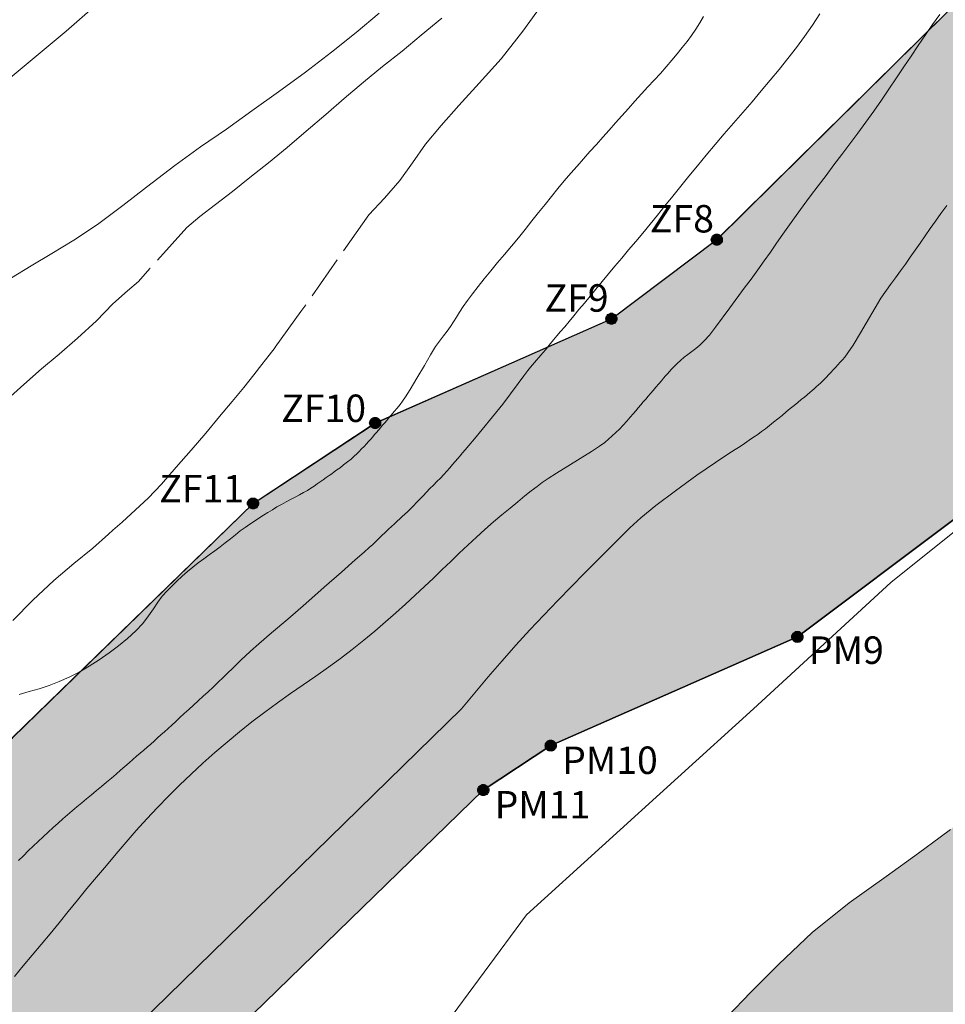
# Model space of a CAD drawing. Extents: x 514986 to 516236, y 1828069 to 1828879.
# Drawn here: x 515886 to 515937, y 1828722 to 1828775 of the extents above; entities that cross this region are included whole.
import ezdxf

# ---------------------------------------------------------------- set-up
doc = ezdxf.new("R2010")
doc.units = 0
doc.header["$MEASUREMENT"] = 0
doc.linetypes.add('ACAD_ISO02W100', pattern=[15, 12, -3])
for name, color, linetype in [('0BUFER', 7, 'Continuous'), ('0E20', 7, 'Continuous'), ('0MM', 7, 'Continuous'), ('0TODAS1K', 7, 'Continuous'), ('0VERT1', 7, 'Continuous'), ('0VERT7', 7, 'Continuous'), ('1VERTICE', 7, 'Continuous'), ('1VERTICE2', 7, 'Continuous'), ('ARBOLES', 90, 'Continuous'), ('CURVA INTERMEDIA', 17, 'Continuous'), ('CURVA MAESTRA', 17, 'Continuous'), ('LIMITE COSTERO', 7, 'Continuous'), ('VEREDA', 7, 'Continuous')]:
    doc.layers.add(name, color=color, linetype=linetype)
doc.styles.add('WMF-Times New Roman0', font='TIMES.TTF')
doc.linetypes.add('ZIGZAG', pattern='A,0.00254,-5.08,[131,ltypeshp.shx,S=5.08,R=0,X=-5.08,Y=0],-10.16,[131,ltypeshp.shx,S=5.08,R=180,X=5.08,Y=0],-5.08', length=20.32254)

msp = doc.modelspace()

# ---------------------------------------------------------------- hatches: boundary and pattern name
at = {"linetype": 'Continuous'}
for color, points in [(254, [(515983.304, 1828839.671), (515984.122, 1828843.106), (516004.681, 1828843.106), (516002.441, 1828833.701), (515996.243, 1828817.767), (515987.271, 1828799.994), (515979.501, 1828788.177), (515966.314, 1828774.498), (515951.963, 1828762.601), (515937.429, 1828748.226), (515928.737, 1828741.704), (515915.251, 1828735.762), (515911.56, 1828733.332), (515898.989, 1828721.108), (515884.208, 1828709.54), (515855.966, 1828679.446), (515847.928, 1828671.93), (515844.018, 1828668.993), (515832.846, 1828663.613), (515825.602, 1828657.669), (515816.566, 1828648.602), (515796.968, 1828624.567), (515789.057, 1828618.138), (515780.468, 1828615.779), (515770.407, 1828610.345), (515765.564, 1828603.418), (515750.67, 1828592.093), (515737.592, 1828577.013), (515724.058, 1828565.352), (515711.444, 1828551.095), (515694.822, 1828535.252), (515682.927, 1828521.362), (515677.412, 1828514.313), (515672.117, 1828504.203), (515663.042, 1828493.229), (515657.259, 1828484.565), (515646.282, 1828460.299), (515645.712, 1828455.589), (515646.675, 1828444.044), (515646.114, 1828439.345), (515645.877, 1828438.714), (515644.702, 1828435.584), (515642.707, 1828433.331), (515635.575, 1828429.464), (515625.691, 1828421.865), (515616.991, 1828418.778), (515613.249, 1828414.794), (515612.5, 1828411.2), (515618.675, 1828400.816), (515623.446, 1828389.309), (515622.885, 1828376.96), (515619.517, 1828369.102), (515614.746, 1828360.121), (515608.298, 1828351.973), (515604.39, 1828348.434), (515600.988, 1828343.553), (515599.44, 1828338.139), (515598.603, 1828326.021), (515596.986, 1828317.556), (515586.259, 1828295.148), (515578.962, 1828285.886), (515573.91, 1828277.186), (515566.893, 1828263.434), (515563.806, 1828254.453), (515560.158, 1828248.278), (515542.788, 1828224.404), (515529.787, 1828201.847), (515518.131, 1828189.348), (515509.148, 1828176.359), (515506.622, 1828170.466), (515503.956, 1828160.081), (515501.149, 1828152.644), (515484.941, 1828120.017), (515480.958, 1828109.548), (515480.067, 1828105.106), (515459.668, 1828105.106), (515461.675, 1828115.11), (515466.595, 1828128.041), (515482.791, 1828160.644), (515484.857, 1828166.117), (515487.633, 1828176.93), (515491.557, 1828186.084), (515502.51, 1828201.923), (515513.601, 1828213.815), (515525.991, 1828235.312), (515543.424, 1828259.273), (515545.553, 1828262.876), (515548.437, 1828271.268), (515556.342, 1828286.76), (515562.377, 1828297.152), (515569.177, 1828305.784), (515577.827, 1828323.854), (515578.733, 1828328.596), (515579.632, 1828341.615), (515582.675, 1828352.255), (515589.281, 1828361.734), (515593.644, 1828365.685), (515597.936, 1828371.108), (515601.463, 1828377.748), (515603.071, 1828381.498), (515603.264, 1828385.765), (515600.75, 1828391.829), (515595.494, 1828400.806), (515592.574, 1828407.647), (515592.657, 1828414.821), (515594.818, 1828424.384), (515605.733, 1828436.005), (515616.015, 1828439.653), (515626.346, 1828447.167), (515625.611, 1828455.963), (515626.795, 1828465.747), (515639.713, 1828494.303), (515646.976, 1828505.185), (515655.371, 1828515.336), (515660.539, 1828525.204), (515667.448, 1828534.035), (515680.29, 1828549.03), (515697.029, 1828564.985), (515709.977, 1828579.619), (515723.435, 1828591.215), (515736.917, 1828606.76), (515750.967, 1828617.444), (515756.732, 1828625.69), (515772.971, 1828634.461), (515779.706, 1828636.31), (515782.763, 1828638.795), (515801.696, 1828662.014), (515812.142, 1828672.496), (515822.011, 1828680.593), (515833.574, 1828686.162), (515835.055, 1828687.274), (515841.829, 1828693.608), (515870.674, 1828724.345), (515885.816, 1828736.196), (515898.977, 1828748.993), (515905.653, 1828753.388), (515918.571, 1828759.08), (515924.335, 1828763.405), (515938.523, 1828777.438), (515952.904, 1828789.36), (515963.529, 1828800.289), (515969.932, 1828810.027), (515977.954, 1828825.918)]), (131, [(515693.908, 1828495.655), (515693.859, 1828494.97), (515693.766, 1828493.931), (515693.656, 1828492.461), (515693.309, 1828490.672), (515692.755, 1828488.838), (515692.037, 1828487.052), (515691.048, 1828485.276), (515689.841, 1828483.463), (515688.422, 1828481.404), (515686.843, 1828479.353), (515685.173, 1828477.045), (515683.339, 1828474.374), (515681.249, 1828471.384), (515679.022, 1828468.343), (515676.903, 1828465.47), (515675.157, 1828462.836), (515673.854, 1828460.435), (515672.782, 1828458.152), (515671.818, 1828455.907), (515670.971, 1828453.71), (515669.966, 1828451.482), (515668.792, 1828449.231), (515667.529, 1828446.963), (515666.306, 1828444.698), (515665.162, 1828442.44), (515664.179, 1828440.193), (515663.372, 1828437.979), (515662.848, 1828435.877), (515662.466, 1828433.896), (515662.245, 1828432.016), (515661.989, 1828430.224), (515661.651, 1828428.446), (515661.189, 1828426.719), (515660.595, 1828424.882), (515659.91, 1828422.788), (515659.098, 1828420.524), (515658.144, 1828418.139), (515657.175, 1828415.823), (515656.229, 1828413.6), (515655.326, 1828411.489), (515654.488, 1828409.563), (515653.839, 1828407.792), (515653.296, 1828406.209), (515652.882, 1828404.646), (515652.615, 1828403.124), (515652.526, 1828401.635), (515652.523, 1828400.203), (515652.627, 1828398.808), (515652.9, 1828397.436), (515653.246, 1828396.02), (515653.573, 1828394.452), (515653.603, 1828392.842), (515653.116, 1828391.323), (515652.393, 1828389.877), (515651.596, 1828388.476), (515650.949, 1828386.945), (515650.579, 1828385.195), (515650.423, 1828383.26), (515650.285, 1828381.217), (515650.258, 1828379.302), (515650.565, 1828377.602), (515651.232, 1828376.19), (515652.122, 1828374.864), (515652.984, 1828373.506), (515653.62, 1828372.101), (515653.972, 1828370.605), (515653.938, 1828369.051), (515653.676, 1828367.469), (515653.317, 1828365.839), (515652.98, 1828364.172), (515652.618, 1828362.452), (515652.259, 1828360.693), (515651.843, 1828358.889), (515651.219, 1828357.45), (515650.348, 1828356.373), (515649.29, 1828355.794), (515647.956, 1828355.283), (515646.534, 1828354.737), (515645.193, 1828353.915), (515644.1, 1828352.862), (515643.324, 1828351.592), (515642.882, 1828350.127), (515642.714, 1828348.632), (515642.472, 1828347.312), (515641.997, 1828346.155), (515641.165, 1828345.232), (515639.876, 1828344.384), (515638.327, 1828343.668), (515636.747, 1828342.828), (515635.346, 1828341.742), (515634.249, 1828340.469), (515633.332, 1828339.078), (515632.501, 1828337.724), (515631.768, 1828336.417), (515631.211, 1828335.014), (515630.82, 1828333.412), (515630.383, 1828331.757), (515629.879, 1828330.197), (515629.357, 1828328.596), (515628.705, 1828326.864), (515627.854, 1828325.118), (515626.891, 1828323.394), (515625.869, 1828321.795), (515624.582, 1828320.387), (515623.202, 1828319.022), (515622.025, 1828317.612), (515620.984, 1828315.992), (515620.013, 1828314.107), (515618.969, 1828312.136), (515617.812, 1828310.187), (515616.597, 1828308.493), (515615.478, 1828307.108), (515614.532, 1828305.835), (515613.907, 1828304.677), (515613.447, 1828303.471), (515613.008, 1828302.096), (515612.477, 1828300.764), (515611.927, 1828299.411), (515611.351, 1828298.006), (515610.771, 1828296.511), (515610.132, 1828295.011), (515609.423, 1828293.646), (515608.296, 1828292.38), (515606.678, 1828291.107), (515604.978, 1828289.738), (515603.176, 1828288.252), (515601.441, 1828286.67), (515599.752, 1828285.011), (515598.08, 1828283.394), (515596.514, 1828281.835), (515595.313, 1828280.483), (515594.608, 1828279.599), (515592.001, 1828275.619), (515590.949, 1828274.138), (515589.939, 1828272.51), (515589.028, 1828270.63), (515588.224, 1828268.526), (515587.641, 1828266.4), (515587.114, 1828264.207), (515586.561, 1828262.093), (515586.026, 1828260), (515585.531, 1828257.909), (515585.024, 1828255.848), (515584.459, 1828253.763), (515583.8, 1828251.721), (515582.976, 1828249.746), (515581.979, 1828247.679), (515580.808, 1828245.648), (515579.605, 1828243.796), (515578.424, 1828242.035), (515577.194, 1828240.411), (515575.937, 1828238.865), (515574.591, 1828237.302), (515573.064, 1828235.766), (515571.418, 1828234.331), (515569.591, 1828233.053), (515567.661, 1828231.937), (515565.555, 1828230.898), (515563.304, 1828229.799), (515561.179, 1828228.478), (515559.191, 1828226.928), (515557.464, 1828225.116), (515555.905, 1828223.197), (515554.428, 1828221.244), (515553.18, 1828219.318), (515552.179, 1828217.571), (515551.385, 1828215.999), (515550.681, 1828214.554), (515550.061, 1828213.206), (515549.419, 1828212.006), (515548.745, 1828210.704), (515547.861, 1828209.266), (515546.794, 1828207.594), (515545.712, 1828205.86), (515544.657, 1828204.159), (515543.762, 1828202.47), (515543.084, 1828200.817), (515542.561, 1828199.235), (515542.069, 1828197.646), (515541.52, 1828196.143), (515540.804, 1828194.597), (515539.863, 1828192.985), (515538.719, 1828191.267), (515537.42, 1828189.627), (515535.964, 1828188.066), (515534.409, 1828186.628), (515532.844, 1828185.179), (515531.343, 1828183.565), (515530.045, 1828181.755), (515528.921, 1828179.778), (515528.014, 1828177.708), (515527.331, 1828175.724), (515527.01, 1828173.857), (515526.906, 1828172.157), (515526.786, 1828170.545), (515526.46, 1828169.018), (515525.853, 1828167.491), (515524.944, 1828165.981), (515523.706, 1828164.586), (515522.303, 1828163.26), (515520.898, 1828162.083), (515519.658, 1828160.989), (515518.596, 1828159.928), (515517.649, 1828158.786), (515516.752, 1828157.527), (515515.925, 1828156.133), (515515.152, 1828154.673), (515514.41, 1828153.076), (515513.748, 1828151.484), (515513.085, 1828149.762), (515512.553, 1828148.039), (515512.053, 1828146.289), (515511.559, 1828144.59), (515511.138, 1828142.976), (515510.717, 1828141.512), (515510.378, 1828140.145), (515510.084, 1828138.851), (515509.769, 1828137.576), (515509.377, 1828136.254), (515509.043, 1828135.088), (515508.827, 1828134.23), (515508.706, 1828133.701), (515508.633, 1828133.204), (515508.622, 1828132.152), (515508.71, 1828131.367), (515508.897, 1828130.48), (515509.097, 1828129.543), (515509.442, 1828128.538), (515509.726, 1828127.157), (515509.954, 1828125.711), (515509.966, 1828124.34), (515509.585, 1828123.01), (515508.882, 1828121.956), (515507.957, 1828121.075), (515507.39, 1828120.516), (515506.744, 1828119.758), (515506.096, 1828118.914), (515505.738, 1828118.512), (515505.177, 1828117.846), (515504.432, 1828117.075), (515503.533, 1828116.238), (515502.548, 1828115.377), (515501.598, 1828114.518), (515500.664, 1828113.678), (515499.833, 1828112.883), (515499.065, 1828112.163), (515498.384, 1828111.469), (515497.702, 1828110.775), (515497.008, 1828110.026), (515496.287, 1828109.17), (515495.624, 1828108.265), (515494.966, 1828107.29), (515494.433, 1828106.309), (515494.075, 1828105.342), (515494.001, 1828105.106), (516073.507, 1828105.106), (516073.507, 1828235.986), (516073.507, 1828843.106), (516071.637, 1828843.106), (516011.428, 1828843.106), (516010.972, 1828841.639), (516010.714, 1828839.452), (516010.756, 1828836.997), (516010.924, 1828834.392), (516011.15, 1828831.81), (516011.345, 1828829.255), (516011.54, 1828826.701), (516011.685, 1828824.153), (516011.717, 1828821.707), (516011.488, 1828819.345), (516011.044, 1828817.137), (516010.339, 1828815.013), (516009.341, 1828813.039), (516008.083, 1828811.149), (516006.579, 1828809.254), (516005.011, 1828807.268), (516003.641, 1828805.106), (516002.336, 1828802.81), (516001.107, 1828800.41), (515999.938, 1828797.807), (515998.915, 1828795.075), (515997.846, 1828792.271), (515996.787, 1828789.645), (515995.479, 1828786.72), (515994.107, 1828784.076), (515992.285, 1828781.721), (515990.376, 1828779.518), (515988.262, 1828777.461), (515985.99, 1828775.582), (515983.626, 1828773.786), (515981.293, 1828772.109), (515978.934, 1828770.382), (515976.479, 1828768.63), (515974.007, 1828766.818), (515971.478, 1828765.13), (515968.954, 1828763.551), (515966.508, 1828761.976), (515964.194, 1828760.32), (515961.974, 1828758.395), (515959.983, 1828756.413), (515958.201, 1828754.582), (515956.707, 1828753.199), (515953.841, 1828750.305), (515953.456, 1828749.957), (515951.797, 1828748.418), (515951.314, 1828747.908), (515950.894, 1828747.384), (515950.469, 1828746.919), (515950.036, 1828746.424), (515949.429, 1828745.832), (515948.712, 1828745.109), (515947.907, 1828744.347), (515947.144, 1828743.568), (515946.446, 1828742.866), (515945.873, 1828742.227), (515945.402, 1828741.708), (515945.063, 1828741.302), (515944.19, 1828740.392), (515943.718, 1828739.761), (515942.907, 1828738.613), (515942.017, 1828737.214), (515941.136, 1828735.938), (515940.292, 1828734.818), (515939.512, 1828733.774), (515938.696, 1828732.798), (515937.115, 1828731.175), (515936.543, 1828730.759), (515935.363, 1828729.882), (515933.598, 1828728.618), (515931.566, 1828727.169), (515929.538, 1828725.547), (515927.723, 1828723.822), (515926.185, 1828722.294), (515924.905, 1828720.942), (515923.821, 1828719.78), (515922.688, 1828718.714), (515921.648, 1828717.85), (515920.752, 1828717.202), (515920.096, 1828716.707), (515919.5, 1828716.329), (515919, 1828715.909), (515917.918, 1828715.062), (515916.392, 1828714.083), (515914.748, 1828713.054), (515913.157, 1828711.664), (515911.712, 1828710.226), (515910.344, 1828708.835), (515908.958, 1828707.646), (515907.702, 1828706.702), (515906.484, 1828706.025), (515905.354, 1828705.498), (515904.397, 1828705.067), (515903.481, 1828704.641), (515902.651, 1828704.161), (515895.784, 1828700.138), (515895.351, 1828699.866), (515894.635, 1828699.366), (515893.77, 1828698.822), (515892.883, 1828698.185), (515891.878, 1828697.385), (515890.857, 1828696.543), (515889.781, 1828695.523), (515888.769, 1828694.58), (515887.802, 1828693.692), (515886.862, 1828692.857), (515885.977, 1828692.088), (515885.177, 1828691.378), (515884.235, 1828690.563), (515883.021, 1828689.602), (515881.561, 1828688.457), (515879.83, 1828687.146), (515877.935, 1828685.749), (515876.031, 1828684.341), (515874.158, 1828682.925), (515872.401, 1828681.45), (515870.744, 1828679.891), (515869.148, 1828678.206), (515867.595, 1828676.393), (515866.111, 1828674.596), (515864.816, 1828673.07), (515863.787, 1828671.862), (515862.983, 1828670.856), (515862.229, 1828669.866), (515861.323, 1828668.648), (515860.281, 1828667.246), (515859.169, 1828665.939), (515858.171, 1828664.724), (515857.177, 1828663.468), (515856.19, 1828662.131), (515855.322, 1828660.714), (515854.408, 1828659.466), (515853.744, 1828658.605), (515849.578, 1828653.758), (515848.901, 1828652.926), (515847.943, 1828651.602), (515846.972, 1828650.085), (515846.04, 1828648.479), (515845.102, 1828646.934), (515844.032, 1828645.276), (515842.738, 1828643.394), (515841.427, 1828641.359), (515839.891, 1828639.233), (515838.261, 1828637.261), (515836.422, 1828635.686), (515834.223, 1828634.506), (515831.778, 1828633.699), (515829.178, 1828633.041), (515826.825, 1828632.456), (515824.717, 1828631.963), (515822.992, 1828631.505), (515821.656, 1828631), (515820.471, 1828630.296), (515819.208, 1828629.209), (515818.041, 1828627.836), (515816.999, 1828626.322), (515816.212, 1828624.557), (515815.657, 1828622.935), (515815.229, 1828621.466), (515814.885, 1828620.095), (515814.511, 1828618.824), (515813.919, 1828617.492), (515813.206, 1828616.038), (515812.336, 1828614.418), (515811.335, 1828612.776), (515810.136, 1828611.319), (515808.842, 1828610.239), (515807.537, 1828609.616), (515805.993, 1828609.174), (515804.424, 1828608.79), (515802.486, 1828608.1), (515800.172, 1828606.96), (515797.887, 1828605.497), (515795.763, 1828603.826), (515793.808, 1828602.069), (515792.05, 1828600.39), (515790.412, 1828598.721), (515788.797, 1828597.035), (515787.197, 1828595.278), (515785.503, 1828593.453), (515783.849, 1828591.742), (515782.309, 1828590.235), (515780.926, 1828589.005), (515779.768, 1828588.11), (515778.842, 1828587.449), (515778.14, 1828587.011), (515772.57, 1828582.891), (515772.147, 1828582.519), (515771.165, 1828581.812), (515769.744, 1828581.005), (515768.165, 1828580.276), (515766.665, 1828579.574), (515765.075, 1828578.854), (515763.419, 1828578.412), (515761.7, 1828578.116), (515760.151, 1828577.846), (515758.986, 1828577.702), (515758.219, 1828577.542), (515757.613, 1828577.173), (515756.614, 1828576.425), (515755.241, 1828575.318), (515753.625, 1828573.743), (515751.896, 1828571.965), (515750.249, 1828570.174), (515748.816, 1828568.371), (515747.73, 1828566.559), (515746.861, 1828564.807), (515746.019, 1828563.088), (515745.176, 1828561.389), (515744.251, 1828559.926), (515743.404, 1828558.846), (515742.804, 1828558.062), (515742.321, 1828557.44), (515741.812, 1828557.009), (515741.141, 1828556.563), (515740.012, 1828555.905), (515738.482, 1828554.966), (515736.71, 1828553.672), (515734.871, 1828552.209), (515733.03, 1828550.543), (515731.415, 1828548.856), (515729.927, 1828547.099), (515728.548, 1828545.383), (515727.361, 1828543.785), (515726.199, 1828542.24), (515725.14, 1828540.796), (515724.133, 1828539.346), (515723.093, 1828537.924), (515722.126, 1828536.59), (515721.221, 1828535.352), (515720.445, 1828534.379), (515719.71, 1828533.634), (515719.013, 1828532.8), (515718.024, 1828531.707), (515716.746, 1828530.335), (515715.566, 1828528.88), (515714.528, 1828527.438), (515713.647, 1828525.938), (515712.891, 1828524.277), (515712.143, 1828522.424), (515711.175, 1828520.42), (515710.196, 1828518.425), (515709.283, 1828516.597), (515708.308, 1828515.008), (515707.418, 1828513.721), (515706.501, 1828512.736), (515705.561, 1828512.125), (515704.599, 1828511.755), (515703.57, 1828511.46), (515702.501, 1828511.162), (515701.478, 1828510.786), (515700.566, 1828510.431), (515699.804, 1828510.099), (515698.967, 1828509.7), (515698.203, 1828509.053), (515697.471, 1828508.267), (515696.766, 1828507.291), (515696.131, 1828506.22), (515695.653, 1828505.091), (515695.314, 1828503.884), (515695.129, 1828502.771), (515695.06, 1828501.841), (515695.06, 1828501.039), (515695.076, 1828500.412), (515695.05, 1828499.445), (515694.935, 1828498.795), (515694.725, 1828497.965), (515694.458, 1828497.088), (515694.19, 1828496.344), (515693.951, 1828495.724)]), (174, [(515924.33, 1828763.1), (515924.28, 1828763.11), (515924.23, 1828763.12), (515924.18, 1828763.14), (515924.14, 1828763.17), (515924.1, 1828763.21), (515924.07, 1828763.25), (515924.05, 1828763.3), (515924.04, 1828763.35), (515924.03, 1828763.4), (515924.04, 1828763.46), (515924.05, 1828763.51), (515924.07, 1828763.55), (515924.1, 1828763.6), (515924.14, 1828763.63), (515924.18, 1828763.66), (515924.23, 1828763.69), (515924.28, 1828763.7), (515924.33, 1828763.7), (515924.39, 1828763.7), (515924.44, 1828763.69), (515924.48, 1828763.66), (515924.53, 1828763.63), (515924.56, 1828763.6), (515924.59, 1828763.55), (515924.62, 1828763.51), (515924.63, 1828763.46), (515924.63, 1828763.4), (515924.63, 1828763.35), (515924.62, 1828763.3), (515924.59, 1828763.25), (515924.56, 1828763.21), (515924.53, 1828763.17), (515924.48, 1828763.14), (515924.44, 1828763.12), (515924.39, 1828763.11)]), (174, [(515918.57, 1828758.78), (515918.52, 1828758.78), (515918.47, 1828758.8), (515918.42, 1828758.82), (515918.38, 1828758.85), (515918.34, 1828758.89), (515918.31, 1828758.93), (515918.29, 1828758.98), (515918.28, 1828759.03), (515918.27, 1828759.08), (515918.28, 1828759.13), (515918.29, 1828759.18), (515918.31, 1828759.23), (515918.34, 1828759.27), (515918.38, 1828759.31), (515918.42, 1828759.34), (515918.47, 1828759.36), (515918.52, 1828759.38), (515918.57, 1828759.38), (515918.62, 1828759.38), (515918.67, 1828759.36), (515918.72, 1828759.34), (515918.76, 1828759.31), (515918.8, 1828759.27), (515918.83, 1828759.23), (515918.85, 1828759.18), (515918.87, 1828759.13), (515918.87, 1828759.08), (515918.87, 1828759.03), (515918.85, 1828758.98), (515918.83, 1828758.93), (515918.8, 1828758.89), (515918.76, 1828758.85), (515918.72, 1828758.82), (515918.67, 1828758.8), (515918.62, 1828758.78)]), (174, [(515905.65, 1828753.09), (515905.6, 1828753.09), (515905.55, 1828753.11), (515905.5, 1828753.13), (515905.46, 1828753.16), (515905.42, 1828753.2), (515905.39, 1828753.24), (515905.37, 1828753.29), (515905.36, 1828753.34), (515905.35, 1828753.39), (515905.36, 1828753.44), (515905.37, 1828753.49), (515905.39, 1828753.54), (515905.42, 1828753.58), (515905.46, 1828753.62), (515905.5, 1828753.65), (515905.55, 1828753.67), (515905.6, 1828753.68), (515905.65, 1828753.69), (515905.71, 1828753.68), (515905.76, 1828753.67), (515905.8, 1828753.65), (515905.85, 1828753.62), (515905.88, 1828753.58), (515905.91, 1828753.54), (515905.94, 1828753.49), (515905.95, 1828753.44), (515905.95, 1828753.39), (515905.95, 1828753.34), (515905.94, 1828753.29), (515905.91, 1828753.24), (515905.88, 1828753.2), (515905.85, 1828753.16), (515905.8, 1828753.13), (515905.76, 1828753.11), (515905.71, 1828753.09)]), (174, [(515898.98, 1828748.69), (515898.93, 1828748.7), (515898.87, 1828748.71), (515898.83, 1828748.73), (515898.78, 1828748.76), (515898.75, 1828748.8), (515898.72, 1828748.84), (515898.7, 1828748.89), (515898.68, 1828748.94), (515898.68, 1828748.99), (515898.68, 1828749.05), (515898.7, 1828749.1), (515898.72, 1828749.14), (515898.75, 1828749.19), (515898.78, 1828749.22), (515898.83, 1828749.25), (515898.87, 1828749.28), (515898.93, 1828749.29), (515898.98, 1828749.29), (515899.03, 1828749.29), (515899.08, 1828749.28), (515899.13, 1828749.25), (515899.17, 1828749.22), (515899.21, 1828749.19), (515899.24, 1828749.14), (515899.26, 1828749.1), (515899.27, 1828749.05), (515899.28, 1828748.99), (515899.27, 1828748.94), (515899.26, 1828748.89), (515899.24, 1828748.84), (515899.21, 1828748.8), (515899.17, 1828748.76), (515899.13, 1828748.73), (515899.08, 1828748.71), (515899.03, 1828748.7)]), (174, [(515928.74, 1828741.4), (515928.68, 1828741.41), (515928.63, 1828741.42), (515928.59, 1828741.44), (515928.54, 1828741.47), (515928.51, 1828741.51), (515928.48, 1828741.55), (515928.46, 1828741.6), (515928.44, 1828741.65), (515928.44, 1828741.7), (515928.44, 1828741.76), (515928.46, 1828741.81), (515928.48, 1828741.85), (515928.51, 1828741.9), (515928.54, 1828741.93), (515928.59, 1828741.96), (515928.63, 1828741.99), (515928.68, 1828742), (515928.74, 1828742), (515928.79, 1828742), (515928.84, 1828741.99), (515928.89, 1828741.96), (515928.93, 1828741.93), (515928.97, 1828741.9), (515929, 1828741.85), (515929.02, 1828741.81), (515929.03, 1828741.76), (515929.04, 1828741.7), (515929.03, 1828741.65), (515929.02, 1828741.6), (515929, 1828741.55), (515928.97, 1828741.51), (515928.93, 1828741.47), (515928.89, 1828741.44), (515928.84, 1828741.42), (515928.79, 1828741.41)]), (174, [(515915.25, 1828735.46), (515915.2, 1828735.47), (515915.15, 1828735.48), (515915.1, 1828735.5), (515915.06, 1828735.53), (515915.02, 1828735.57), (515914.99, 1828735.61), (515914.97, 1828735.66), (515914.96, 1828735.71), (515914.95, 1828735.76), (515914.96, 1828735.81), (515914.97, 1828735.86), (515914.99, 1828735.91), (515915.02, 1828735.95), (515915.06, 1828735.99), (515915.1, 1828736.02), (515915.15, 1828736.04), (515915.2, 1828736.06), (515915.25, 1828736.06), (515915.3, 1828736.06), (515915.35, 1828736.04), (515915.4, 1828736.02), (515915.44, 1828735.99), (515915.48, 1828735.95), (515915.51, 1828735.91), (515915.53, 1828735.86), (515915.55, 1828735.81), (515915.55, 1828735.76), (515915.55, 1828735.71), (515915.53, 1828735.66), (515915.51, 1828735.61), (515915.48, 1828735.57), (515915.44, 1828735.53), (515915.4, 1828735.5), (515915.35, 1828735.48), (515915.3, 1828735.47)]), (174, [(515911.56, 1828733.03), (515911.51, 1828733.04), (515911.46, 1828733.05), (515911.41, 1828733.07), (515911.37, 1828733.1), (515911.33, 1828733.14), (515911.3, 1828733.18), (515911.28, 1828733.23), (515911.26, 1828733.28), (515911.26, 1828733.33), (515911.26, 1828733.38), (515911.28, 1828733.43), (515911.3, 1828733.48), (515911.33, 1828733.52), (515911.37, 1828733.56), (515911.41, 1828733.59), (515911.46, 1828733.61), (515911.51, 1828733.63), (515911.56, 1828733.63), (515911.61, 1828733.63), (515911.66, 1828733.61), (515911.71, 1828733.59), (515911.75, 1828733.56), (515911.79, 1828733.52), (515911.82, 1828733.48), (515911.84, 1828733.43), (515911.86, 1828733.38), (515911.86, 1828733.33), (515911.86, 1828733.28), (515911.84, 1828733.23), (515911.82, 1828733.18), (515911.79, 1828733.14), (515911.75, 1828733.1), (515911.71, 1828733.07), (515911.66, 1828733.05), (515911.61, 1828733.04)])]:
    msp.add_hatch(color=color, dxfattribs=at).paths.add_polyline_path(points)

# ---------------------------------------------------------------- linework, layer by layer
at = {"layer": '0BUFER'}
for points in [[(515983.304, 1828839.671), (515984.122, 1828843.106), (516004.681, 1828843.106), (516002.441, 1828833.701), (515996.243, 1828817.767), (515987.271, 1828799.994), (515979.501, 1828788.177), (515966.314, 1828774.498), (515951.963, 1828762.601), (515937.429, 1828748.226), (515928.737, 1828741.704), (515915.251, 1828735.762), (515911.56, 1828733.332), (515898.989, 1828721.108), (515884.208, 1828709.54), (515855.966, 1828679.446), (515847.928, 1828671.93), (515844.018, 1828668.993), (515832.846, 1828663.613), (515825.602, 1828657.669), (515816.566, 1828648.602), (515796.968, 1828624.567), (515789.057, 1828618.138), (515780.468, 1828615.779)], [(515750.967, 1828617.444), (515756.732, 1828625.69), (515772.971, 1828634.461), (515779.706, 1828636.31), (515782.763, 1828638.795), (515801.696, 1828662.014), (515812.142, 1828672.496), (515822.011, 1828680.593), (515833.574, 1828686.162), (515835.055, 1828687.274), (515841.829, 1828693.608), (515870.674, 1828724.345), (515885.816, 1828736.196), (515898.977, 1828748.993), (515905.653, 1828753.388), (515918.571, 1828759.08), (515924.335, 1828763.405), (515938.523, 1828777.438), (515952.904, 1828789.36), (515963.529, 1828800.289), (515969.932, 1828810.027), (515977.954, 1828825.918), (515983.304, 1828839.671)]]:
    msp.add_lwpolyline(points, dxfattribs=at)
at = {"layer": '0E20', "linetype": 'Continuous', "lineweight": 20, "ltscale": 0.5}
for points in [[(515924.33, 1828763.4), (515938.52, 1828777.44)], [(515918.57, 1828759.08), (515924.33, 1828763.4)], [(515905.65, 1828753.39), (515918.57, 1828759.08)], [(515898.98, 1828748.99), (515905.65, 1828753.39)], [(515885.82, 1828736.2), (515898.98, 1828748.99)]]:
    msp.add_lwpolyline(points, dxfattribs=at)
at = {"layer": '0MM', "linetype": 'Continuous', "lineweight": 20, "ltscale": 0.09}
for points in [[(515928.74, 1828741.7), (515937.43, 1828748.23)], [(515915.25, 1828735.76), (515928.74, 1828741.7)], [(515911.56, 1828733.33), (515915.25, 1828735.76)], [(515898.99, 1828721.11), (515911.56, 1828733.33)]]:
    msp.add_lwpolyline(points, dxfattribs=at)
at = {"layer": '0TODAS1K', "elevation": 0.009}
for points in [[(515928.737, 1828741.704), (515937.429, 1828748.226)], [(515915.251, 1828735.762), (515928.737, 1828741.704)], [(515911.56, 1828733.332), (515915.251, 1828735.762)], [(515898.989, 1828721.108), (515911.56, 1828733.332)]]:
    msp.add_lwpolyline(points, dxfattribs=at)
at = {"layer": '0VERT1', "color": 174}
for points in [[(515928.74, 1828741.4), (515928.68, 1828741.41), (515928.63, 1828741.42), (515928.59, 1828741.44), (515928.54, 1828741.47), (515928.51, 1828741.51), (515928.48, 1828741.55), (515928.46, 1828741.6), (515928.44, 1828741.65), (515928.44, 1828741.7), (515928.44, 1828741.76), (515928.46, 1828741.81), (515928.48, 1828741.85), (515928.51, 1828741.9), (515928.54, 1828741.93), (515928.59, 1828741.96), (515928.63, 1828741.99), (515928.68, 1828742), (515928.74, 1828742), (515928.79, 1828742), (515928.84, 1828741.99), (515928.89, 1828741.96), (515928.93, 1828741.93), (515928.97, 1828741.9), (515929, 1828741.85), (515929.02, 1828741.81), (515929.03, 1828741.76), (515929.04, 1828741.7), (515929.03, 1828741.65), (515929.02, 1828741.6), (515929, 1828741.55), (515928.97, 1828741.51), (515928.93, 1828741.47), (515928.89, 1828741.44), (515928.84, 1828741.42), (515928.79, 1828741.41), (515928.74, 1828741.4)], [(515915.25, 1828735.46), (515915.2, 1828735.47), (515915.15, 1828735.48), (515915.1, 1828735.5), (515915.06, 1828735.53), (515915.02, 1828735.57), (515914.99, 1828735.61), (515914.97, 1828735.66), (515914.96, 1828735.71), (515914.95, 1828735.76), (515914.96, 1828735.81), (515914.97, 1828735.86), (515914.99, 1828735.91), (515915.02, 1828735.95), (515915.06, 1828735.99), (515915.1, 1828736.02), (515915.15, 1828736.04), (515915.2, 1828736.06), (515915.25, 1828736.06), (515915.3, 1828736.06), (515915.35, 1828736.04), (515915.4, 1828736.02), (515915.44, 1828735.99), (515915.48, 1828735.95), (515915.51, 1828735.91), (515915.53, 1828735.86), (515915.55, 1828735.81), (515915.55, 1828735.76), (515915.55, 1828735.71), (515915.53, 1828735.66), (515915.51, 1828735.61), (515915.48, 1828735.57), (515915.44, 1828735.53), (515915.4, 1828735.5), (515915.35, 1828735.48), (515915.3, 1828735.47), (515915.25, 1828735.46)], [(515911.56, 1828733.03), (515911.51, 1828733.04), (515911.46, 1828733.05), (515911.41, 1828733.07), (515911.37, 1828733.1), (515911.33, 1828733.14), (515911.3, 1828733.18), (515911.28, 1828733.23), (515911.26, 1828733.28), (515911.26, 1828733.33), (515911.26, 1828733.38), (515911.28, 1828733.43), (515911.3, 1828733.48), (515911.33, 1828733.52), (515911.37, 1828733.56), (515911.41, 1828733.59), (515911.46, 1828733.61), (515911.51, 1828733.63), (515911.56, 1828733.63), (515911.61, 1828733.63), (515911.66, 1828733.61), (515911.71, 1828733.59), (515911.75, 1828733.56), (515911.79, 1828733.52), (515911.82, 1828733.48), (515911.84, 1828733.43), (515911.86, 1828733.38), (515911.86, 1828733.33), (515911.86, 1828733.28), (515911.84, 1828733.23), (515911.82, 1828733.18), (515911.79, 1828733.14), (515911.75, 1828733.1), (515911.71, 1828733.07), (515911.66, 1828733.05), (515911.61, 1828733.04), (515911.56, 1828733.03)]]:
    msp.add_lwpolyline(points, dxfattribs=at)
at = {"layer": '0VERT7', "color": 174}
for points in [[(515924.33, 1828763.1), (515924.28, 1828763.11), (515924.23, 1828763.12), (515924.18, 1828763.14), (515924.14, 1828763.17), (515924.1, 1828763.21), (515924.07, 1828763.25), (515924.05, 1828763.3), (515924.04, 1828763.35), (515924.03, 1828763.4), (515924.04, 1828763.46), (515924.05, 1828763.51), (515924.07, 1828763.55), (515924.1, 1828763.6), (515924.14, 1828763.63), (515924.18, 1828763.66), (515924.23, 1828763.69), (515924.28, 1828763.7), (515924.33, 1828763.7), (515924.39, 1828763.7), (515924.44, 1828763.69), (515924.48, 1828763.66), (515924.53, 1828763.63), (515924.56, 1828763.6), (515924.59, 1828763.55), (515924.62, 1828763.51), (515924.63, 1828763.46), (515924.63, 1828763.4), (515924.63, 1828763.35), (515924.62, 1828763.3), (515924.59, 1828763.25), (515924.56, 1828763.21), (515924.53, 1828763.17), (515924.48, 1828763.14), (515924.44, 1828763.12), (515924.39, 1828763.11), (515924.33, 1828763.1)], [(515918.57, 1828758.78), (515918.52, 1828758.78), (515918.47, 1828758.8), (515918.42, 1828758.82), (515918.38, 1828758.85), (515918.34, 1828758.89), (515918.31, 1828758.93), (515918.29, 1828758.98), (515918.28, 1828759.03), (515918.27, 1828759.08), (515918.28, 1828759.13), (515918.29, 1828759.18), (515918.31, 1828759.23), (515918.34, 1828759.27), (515918.38, 1828759.31), (515918.42, 1828759.34), (515918.47, 1828759.36), (515918.52, 1828759.38), (515918.57, 1828759.38), (515918.62, 1828759.38), (515918.67, 1828759.36), (515918.72, 1828759.34), (515918.76, 1828759.31), (515918.8, 1828759.27), (515918.83, 1828759.23), (515918.85, 1828759.18), (515918.87, 1828759.13), (515918.87, 1828759.08), (515918.87, 1828759.03), (515918.85, 1828758.98), (515918.83, 1828758.93), (515918.8, 1828758.89), (515918.76, 1828758.85), (515918.72, 1828758.82), (515918.67, 1828758.8), (515918.62, 1828758.78), (515918.57, 1828758.78)], [(515905.65, 1828753.09), (515905.6, 1828753.09), (515905.55, 1828753.11), (515905.5, 1828753.13), (515905.46, 1828753.16), (515905.42, 1828753.2), (515905.39, 1828753.24), (515905.37, 1828753.29), (515905.36, 1828753.34), (515905.35, 1828753.39), (515905.36, 1828753.44), (515905.37, 1828753.49), (515905.39, 1828753.54), (515905.42, 1828753.58), (515905.46, 1828753.62), (515905.5, 1828753.65), (515905.55, 1828753.67), (515905.6, 1828753.68), (515905.65, 1828753.69), (515905.71, 1828753.68), (515905.76, 1828753.67), (515905.8, 1828753.65), (515905.85, 1828753.62), (515905.88, 1828753.58), (515905.91, 1828753.54), (515905.94, 1828753.49), (515905.95, 1828753.44), (515905.95, 1828753.39), (515905.95, 1828753.34), (515905.94, 1828753.29), (515905.91, 1828753.24), (515905.88, 1828753.2), (515905.85, 1828753.16), (515905.8, 1828753.13), (515905.76, 1828753.11), (515905.71, 1828753.09), (515905.65, 1828753.09)], [(515898.98, 1828748.69), (515898.93, 1828748.7), (515898.87, 1828748.71), (515898.83, 1828748.73), (515898.78, 1828748.76), (515898.75, 1828748.8), (515898.72, 1828748.84), (515898.7, 1828748.89), (515898.68, 1828748.94), (515898.68, 1828748.99), (515898.68, 1828749.05), (515898.7, 1828749.1), (515898.72, 1828749.14), (515898.75, 1828749.19), (515898.78, 1828749.22), (515898.83, 1828749.25), (515898.87, 1828749.28), (515898.93, 1828749.29), (515898.98, 1828749.29), (515899.03, 1828749.29), (515899.08, 1828749.28), (515899.13, 1828749.25), (515899.17, 1828749.22), (515899.21, 1828749.19), (515899.24, 1828749.14), (515899.26, 1828749.1), (515899.27, 1828749.05), (515899.28, 1828748.99), (515899.27, 1828748.94), (515899.26, 1828748.89), (515899.24, 1828748.84), (515899.21, 1828748.8), (515899.17, 1828748.76), (515899.13, 1828748.73), (515899.08, 1828748.71), (515899.03, 1828748.7), (515898.98, 1828748.69)]]:
    msp.add_lwpolyline(points, dxfattribs=at)
at = {"layer": 'ARBOLES', "color": 3, "linetype": 'ZIGZAG', "lineweight": 9, "ltscale": 0.05}
msp.add_lwpolyline([(515930.444, 1828816.017), (515926.562, 1828812.041), (515922.754, 1828808.147), (515919.116, 1828804.214), (515915.681, 1828800.322), (515912.285, 1828796.619), (515908.863, 1828793.199), (515905.419, 1828789.985), (515902.022, 1828786.803), (515898.7, 1828783.703), (515895.422, 1828780.675), (515892.091, 1828777.733), (515888.759, 1828774.79), (515885.361, 1828771.982)], dxfattribs=at)
at = {"layer": 'CURVA INTERMEDIA', "color": 17, "linetype": 'Continuous', "lineweight": 9}
for points, elevation in [([(515912.639, 1828754.419), (515913.467, 1828755.544), (515913.775, 1828755.96), (515913.991, 1828756.248), (515914.136, 1828756.434), (515914.247, 1828756.569), (515914.357, 1828756.698), (515914.472, 1828756.829), (515914.591, 1828756.962), (515914.712, 1828757.099), (515914.836, 1828757.241), (515914.964, 1828757.391), (515915.098, 1828757.555), (515915.243, 1828757.733), (515915.404, 1828757.929), (515915.587, 1828758.146), (515915.791, 1828758.386), (515916.015, 1828758.649), (515916.257, 1828758.936), (515916.517, 1828759.248), (515916.795, 1828759.583), (515917.09, 1828759.939), (515917.4, 1828760.314), (515917.724, 1828760.707), (515918.059, 1828761.115), (515918.405, 1828761.534), (515918.763, 1828761.963), (515919.132, 1828762.398), (515919.51, 1828762.842), (515919.894, 1828763.297), (515920.283, 1828763.765), (515920.678, 1828764.246), (515921.082, 1828764.742), (515921.496, 1828765.253), (515921.921, 1828765.779), (515922.358, 1828766.319), (515922.806, 1828766.874), (515923.267, 1828767.44), (515923.744, 1828768.015), (515924.236, 1828768.596), (515924.74, 1828769.18), (515925.248, 1828769.767), (515925.756, 1828770.356), (515926.261, 1828770.944), (515926.761, 1828771.53), (515927.255, 1828772.115), (515927.741, 1828772.701), (515928.217, 1828773.294), (515928.681, 1828773.896), (515929.13, 1828774.506), (515929.559, 1828775.122), (515929.967, 1828775.742)], 2.99), ([(515908.95, 1828757.561), (515909.394, 1828758.146), (515909.588, 1828758.412), (515909.764, 1828758.665), (515909.927, 1828758.911), (515910.091, 1828759.166), (515910.267, 1828759.444), (515910.467, 1828759.75), (515910.7, 1828760.085), (515910.972, 1828760.453), (515911.278, 1828760.848), (515911.614, 1828761.266), (515911.971, 1828761.702), (515912.343, 1828762.15), (515912.722, 1828762.603), (515913.102, 1828763.057), (515913.48, 1828763.512), (515913.853, 1828763.968), (515914.221, 1828764.425), (515914.582, 1828764.88), (515914.939, 1828765.331), (515915.292, 1828765.772), (515915.642, 1828766.204), (515915.992, 1828766.623), (515916.342, 1828767.03), (515916.693, 1828767.429), (515917.044, 1828767.823), (515917.395, 1828768.217), (515917.746, 1828768.609), (515918.095, 1828769.001), (515918.442, 1828769.39), (515918.79, 1828769.78), (515919.141, 1828770.174), (515919.498, 1828770.574), (515919.857, 1828770.974), (515920.215, 1828771.368), (515920.568, 1828771.751), (515920.914, 1828772.125), (515921.249, 1828772.492), (515921.57, 1828772.854), (515921.876, 1828773.21), (515922.167, 1828773.557), (515922.443, 1828773.895), (515922.705, 1828774.228), (515922.952, 1828774.561), (515923.187, 1828774.901), (515923.405, 1828775.246), (515923.603, 1828775.593)], 3.933), ([(515936.516, 1828775.709), (515936.129, 1828775.155), (515935.739, 1828774.593), (515935.345, 1828774.019), (515934.947, 1828773.434), (515934.548, 1828772.84), (515934.147, 1828772.239), (515933.742, 1828771.634), (515933.33, 1828771.026), (515932.907, 1828770.421), (515932.477, 1828769.819), (515932.042, 1828769.225), (515931.604, 1828768.639), (515931.167, 1828768.06), (515930.732, 1828767.485), (515930.3, 1828766.913), (515929.875, 1828766.347), (515929.461, 1828765.792), (515929.06, 1828765.252), (515928.674, 1828764.727), (515928.304, 1828764.214), (515927.948, 1828763.712), (515927.602, 1828763.217), (515927.26, 1828762.728), (515926.915, 1828762.24), (515926.564, 1828761.749), (515926.201, 1828761.249), (515925.83, 1828760.746), (515925.038, 1828759.688)], 2.082), ([(515933.295, 1828760.208), (515933.83, 1828760.96), (515934.093, 1828761.325), (515934.365, 1828761.698), (515934.639, 1828762.073), (515934.91, 1828762.45), (515935.178, 1828762.832), (515935.446, 1828763.218), (515935.715, 1828763.61), (515935.991, 1828764.01), (515936.278, 1828764.418), (515936.58, 1828764.836), (515936.898, 1828765.265)], 0.99), ([(515886.315, 1828714.273), (515910.373, 1828737.769), (515911.099, 1828738.648), (515911.838, 1828739.522), (515912.587, 1828740.387), (515913.345, 1828741.241), (515914.108, 1828742.079), (515914.872, 1828742.897), (515915.632, 1828743.689), (515916.38, 1828744.453), (515917.105, 1828745.185), (515917.795, 1828745.88), (515918.44, 1828746.528), (515919.027, 1828747.119), (515919.569, 1828747.658), (515920.177, 1828748.215), (515920.988, 1828748.877), (515922.073, 1828749.689), (515923.247, 1828750.529), (515924.261, 1828751.234), (515924.931, 1828751.686), (515925.331, 1828751.943), (515925.601, 1828752.111), (515925.853, 1828752.275), (515926.103, 1828752.443), (515926.342, 1828752.609), (515926.565, 1828752.765), (515926.777, 1828752.919), (515926.989, 1828753.078), (515927.209, 1828753.249), (515927.436, 1828753.43), (515927.667, 1828753.617), (515927.898, 1828753.805), (515928.127, 1828753.992), (515928.349, 1828754.173), (515928.561, 1828754.347), (515928.761, 1828754.512), (515928.947, 1828754.664), (515929.117, 1828754.804), (515929.272, 1828754.931), (515929.413, 1828755.048), (515929.541, 1828755.156), (515929.659, 1828755.259), (515929.771, 1828755.361), (515929.881, 1828755.465), (515929.991, 1828755.571), (515930.102, 1828755.677), (515930.213, 1828755.784), (515930.327, 1828755.895), (515930.445, 1828756.014), (515930.568, 1828756.146), (515930.695, 1828756.286), (515930.823, 1828756.429), (515930.95, 1828756.568), (515931.075, 1828756.704), (515931.198, 1828756.836), (515931.325, 1828756.979), (515931.502, 1828757.217), (515931.781, 1828757.648), (515932.188, 1828758.32), (515933.295, 1828760.208)], 1.024), ([(515925.038, 1828759.688), (515924.254, 1828758.615), (515923.924, 1828758.194), (515923.64, 1828757.872), (515923.398, 1828757.637), (515923.179, 1828757.454), (515922.965, 1828757.294), (515922.755, 1828757.139), (515922.549, 1828756.98), (515922.35, 1828756.809), (515922.163, 1828756.634), (515921.998, 1828756.469), (515921.86, 1828756.324), (515921.742, 1828756.195), (515921.636, 1828756.076), (515921.532, 1828755.961), (515921.423, 1828755.838), (515921.298, 1828755.696), (515921.153, 1828755.53), (515920.998, 1828755.35), (515920.845, 1828755.172), (515920.705, 1828755.007), (515920.574, 1828754.852), (515920.444, 1828754.697), (515920.31, 1828754.537), (515920.172, 1828754.373), (515920.034, 1828754.21), (515919.895, 1828754.05), (515919.75, 1828753.883), (515919.588, 1828753.699), (515919.403, 1828753.491), (515919.204, 1828753.271), (515919.002, 1828753.057), (515918.805, 1828752.862), (515918.612, 1828752.681), (515918.415, 1828752.508), (515918.2, 1828752.33), (515917.909, 1828752.115), (515917.474, 1828751.825), (515916.862, 1828751.442), (515916.177, 1828751.022), (515915.558, 1828750.641), (515915.109, 1828750.355), (515914.784, 1828750.132), (515914.5, 1828749.921), (515914.188, 1828749.68), (515913.836, 1828749.401), (515913.448, 1828749.088), (515913.027, 1828748.744), (515912.582, 1828748.374), (515912.121, 1828747.98), (515911.655, 1828747.568), (515911.186, 1828747.143), (515910.717, 1828746.709), (515910.252, 1828746.272), (515909.786, 1828745.829), (515909.316, 1828745.378), (515908.837, 1828744.919), (515908.347, 1828744.451), (515907.842, 1828743.977), (515907.319, 1828743.497), (515906.776, 1828743.011), (515906.213, 1828742.519), (515905.629, 1828742.02), (515905.025, 1828741.519), (515904.401, 1828741.021), (515903.757, 1828740.53), (515903.095, 1828740.046), (515902.417, 1828739.565), (515901.724, 1828739.086), (515901.022, 1828738.602), (515900.317, 1828738.106), (515899.615, 1828737.593), (515898.918, 1828737.063), (515898.229, 1828736.516), (515897.552, 1828735.957), (515896.886, 1828735.384), (515896.232, 1828734.801), (515895.591, 1828734.207), (515894.962, 1828733.604), (515894.348, 1828732.993), (515893.749, 1828732.376), (515893.165, 1828731.753), (515892.595, 1828731.124), (515892.039, 1828730.489), (515891.493, 1828729.852), (515890.955, 1828729.215), (515890.422, 1828728.58), (515889.896, 1828727.949), (515889.378, 1828727.322), (515888.871, 1828726.701), (515888.371, 1828726.088), (515887.878, 1828725.487), (515887.388, 1828724.897), (515886.9, 1828724.315), (515886.414, 1828723.735), (515885.927, 1828723.152)], 2.002), ([(515886.196, 1828738.556), (515886.736, 1828738.71), (515887.277, 1828738.872), (515887.821, 1828739.052), (515888.368, 1828739.259), (515888.918, 1828739.503), (515889.469, 1828739.783), (515890.019, 1828740.099), (515890.565, 1828740.448), (515891.101, 1828740.822), (515891.621, 1828741.213), (515892.116, 1828741.615), (515892.567, 1828742.024), (515892.955, 1828742.437), (515893.267, 1828742.848), (515893.527, 1828743.243), (515893.766, 1828743.604), (515894.012, 1828743.921), (515894.269, 1828744.205), (515894.536, 1828744.475), (515894.812, 1828744.746), (515895.097, 1828745.014), (515895.388, 1828745.272), (515895.684, 1828745.516), (515895.984, 1828745.746), (515896.284, 1828745.967), (515896.584, 1828746.183), (515896.881, 1828746.398), (515897.174, 1828746.615), (515897.46, 1828746.838), (515897.74, 1828747.062), (515898.012, 1828747.28), (515898.277, 1828747.488), (515898.536, 1828747.683), (515898.792, 1828747.864), (515899.047, 1828748.033), (515899.299, 1828748.193), (515899.548, 1828748.347), (515899.793, 1828748.501), (515900.036, 1828748.652), (515900.281, 1828748.8), (515900.528, 1828748.943), (515900.778, 1828749.081), (515901.027, 1828749.214), (515901.274, 1828749.342), (515901.513, 1828749.467), (515901.738, 1828749.588), (515901.944, 1828749.708), (515902.135, 1828749.827), (515902.315, 1828749.944), (515902.488, 1828750.061), (515902.654, 1828750.177), (515902.817, 1828750.292), (515902.976, 1828750.405), (515903.129, 1828750.515), (515903.277, 1828750.619), (515903.418, 1828750.718), (515903.565, 1828750.822), (515903.733, 1828750.945), (515903.928, 1828751.094), (515904.136, 1828751.258), (515904.332, 1828751.42), (515904.499, 1828751.567), (515904.644, 1828751.702), (515904.779, 1828751.835), (515904.913, 1828751.971), (515905.045, 1828752.108), (515905.174, 1828752.244), (515905.295, 1828752.377), (515905.41, 1828752.505), (515905.518, 1828752.63), (515905.622, 1828752.752), (515905.725, 1828752.873), (515905.832, 1828752.998), (515905.945, 1828753.129), (515906.062, 1828753.263), (515906.177, 1828753.396), (515906.287, 1828753.525), (515906.402, 1828753.662), (515906.535, 1828753.82), (515906.691, 1828754.008), (515906.857, 1828754.207), (515907.011, 1828754.397), (515907.147, 1828754.573), (515907.31, 1828754.815), (515907.562, 1828755.219), (515907.932, 1828755.838), (515908.342, 1828756.529), (515908.682, 1828757.105), (515908.95, 1828757.561)], 4.006), ([(515886.149, 1828729.48), (515886.419, 1828729.748), (515886.689, 1828730.012), (515886.961, 1828730.271), (515887.235, 1828730.527), (515887.508, 1828730.78), (515887.781, 1828731.032), (515888.051, 1828731.28), (515888.317, 1828731.521), (515888.578, 1828731.753), (515888.835, 1828731.978), (515889.091, 1828732.197), (515889.348, 1828732.413), (515889.609, 1828732.629), (515889.875, 1828732.848), (515890.148, 1828733.073), (515890.424, 1828733.302), (515890.699, 1828733.533), (515890.97, 1828733.763), (515891.235, 1828733.989), (515891.491, 1828734.209), (515891.737, 1828734.42), (515891.973, 1828734.621), (515892.197, 1828734.815), (515892.409, 1828735.002), (515892.613, 1828735.182), (515892.81, 1828735.354), (515893.003, 1828735.521), (515893.193, 1828735.684), (515893.38, 1828735.847), (515893.566, 1828736.012), (515893.753, 1828736.18), (515893.941, 1828736.35), (515894.132, 1828736.522), (515894.329, 1828736.7), (515894.534, 1828736.885), (515894.749, 1828737.083), (515894.975, 1828737.291), (515895.211, 1828737.509), (515895.459, 1828737.737), (515895.716, 1828737.971), (515895.979, 1828738.212), (515896.247, 1828738.458), (515896.518, 1828738.708), (515896.79, 1828738.962), (515897.063, 1828739.22), (515897.334, 1828739.478), (515897.599, 1828739.733), (515897.856, 1828739.983), (515898.099, 1828740.222), (515898.326, 1828740.443), (515898.547, 1828740.655), (515898.841, 1828740.923), (515899.301, 1828741.326), (515899.993, 1828741.922), (515900.871, 1828742.675), (515901.857, 1828743.528), (515902.871, 1828744.416), (515903.808, 1828745.243), (515904.558, 1828745.907), (515905.044, 1828746.336), (515905.331, 1828746.589), (515905.516, 1828746.755), (515905.68, 1828746.911), (515905.845, 1828747.072), (515906.016, 1828747.238), (515906.196, 1828747.41), (515906.378, 1828747.58), (515906.551, 1828747.741), (515906.708, 1828747.887), (515906.853, 1828748.02), (515906.993, 1828748.147), (515907.133, 1828748.273), (515907.277, 1828748.403), (515907.427, 1828748.542), (515907.583, 1828748.695), (515907.747, 1828748.86), (515907.917, 1828749.036), (515908.093, 1828749.222), (515908.274, 1828749.413), (515908.46, 1828749.608), (515908.649, 1828749.802), (515908.839, 1828749.995), (515909.029, 1828750.188), (515909.216, 1828750.38), (515909.399, 1828750.571), (515909.572, 1828750.758), (515909.734, 1828750.942), (515909.886, 1828751.119), (515910.029, 1828751.287), (515910.165, 1828751.445), (515910.298, 1828751.599), (515910.432, 1828751.754), (515910.577, 1828751.925), (515910.775, 1828752.162), (515911.076, 1828752.526), (515911.502, 1828753.041), (515912.639, 1828754.419)], 3.017)]:
    msp.add_lwpolyline(points, dxfattribs=dict(at, elevation=elevation))
at = {"layer": 'CURVA MAESTRA', "color": 17, "linetype": 'Continuous', "lineweight": 13, "elevation": 0.003}
msp.add_lwpolyline([(515909.288, 1828720.247), (515913.918, 1828726.511), (515926.333, 1828737.775), (515933.847, 1828744.673), (515940.621, 1828750.092), (515943.965, 1828752.651)], dxfattribs=at)
at = {"layer": 'LIMITE COSTERO', "linetype": 'Continuous', "lineweight": 20, "ltscale": 0.5}
msp.add_lwpolyline([(515937.115, 1828731.175), (515936.543, 1828730.759), (515935.363, 1828729.882), (515933.598, 1828728.618), (515931.566, 1828727.169), (515929.538, 1828725.547), (515927.723, 1828723.822), (515926.185, 1828722.294), (515924.905, 1828720.942)], dxfattribs=at)
at = {"layer": 'LIMITE COSTERO', "linetype": 'Continuous', "lineweight": 20, "ltscale": 0.5, "elevation": 0.009}
msp.add_lwpolyline([(515937.115, 1828731.175), (515936.543, 1828730.759), (515935.363, 1828729.882), (515933.598, 1828728.618), (515931.566, 1828727.169), (515929.538, 1828725.547), (515927.723, 1828723.822), (515926.185, 1828722.294), (515924.905, 1828720.942)], dxfattribs=at)
at = {"layer": 'VEREDA', "linetype": 'ACAD_ISO02W100', "lineweight": 0, "ltscale": 0.2, "elevation": 0.009}
for points in [[(515914.875, 1828776.379), (515913.727, 1828774.8), (515912.545, 1828773.288), (515911.334, 1828771.95), (515910.233, 1828770.737), (515909.254, 1828769.64), (515908.398, 1828768.618), (515907.699, 1828767.604), (515906.998, 1828766.631), (515906.158, 1828765.669), (515905.306, 1828764.755), (515901.597, 1828759.471), (515900.178, 1828757.518), (515899.85, 1828757.103), (515899.459, 1828756.591), (515899.013, 1828756.014), (515898.476, 1828755.326), (515897.834, 1828754.558), (515897.146, 1828753.736), (515896.394, 1828752.837), (515895.594, 1828751.903), (515894.774, 1828750.967), (515893.963, 1828750.042), (515893.25, 1828749.278), (515892.546, 1828748.637), (515891.824, 1828747.974), (515891.316, 1828747.532), (515891.07, 1828747.318), (515890.216, 1828746.541), (515889.173, 1828745.718), (515888.089, 1828744.779), (515886.936, 1828743.712), (515885.838, 1828742.599)], [(515905.868, 1828775.776), (515904.612, 1828774.72), (515903.267, 1828773.646), (515901.841, 1828772.565), (515900.364, 1828771.49), (515898.914, 1828770.447), (515897.532, 1828769.441), (515896.106, 1828768.471), (515894.695, 1828767.452), (515893.155, 1828766.28), (515891.865, 1828765.272), (515890.476, 1828764.234), (515889.182, 1828763.378), (515887.969, 1828762.641), (515886.851, 1828761.973), (515885.762, 1828761.318)], [(515909.302, 1828775.511), (515908.175, 1828774.581), (515907.125, 1828773.696), (515906.062, 1828772.859), (515905.02, 1828772.003), (515903.959, 1828771.126), (515902.948, 1828770.243), (515901.879, 1828769.337), (515900.839, 1828768.442), (515899.826, 1828767.597), (515898.8, 1828766.802), (515897.86, 1828766.04), (515896.918, 1828765.318), (515896.061, 1828764.67), (515895.358, 1828764.069), (515893.34, 1828761.844), (515893.33, 1828761.833), (515892.722, 1828761.126), (515892.118, 1828760.605), (515891.319, 1828759.895), (515890.417, 1828758.972), (515889.376, 1828758.016), (515888.376, 1828757.156), (515887.414, 1828756.339), (515886.444, 1828755.492), (515885.533, 1828754.67)]]:
    msp.add_lwpolyline(points, dxfattribs=at)

# ---------------------------------------------------------------- texts
at = {"layer": '1VERTICE', "lineweight": 9, "style": 'WMF-Times New Roman0'}
for s, p in [('PM9', (515929.367, 1828740.227)), ('PM10', (515915.874, 1828734.212)), ('PM11', (515912.184, 1828731.782))]:
    msp.add_text(s, height=1.5, dxfattribs=at).set_placement(p)
at = {"layer": '1VERTICE2', "lineweight": 9, "style": 'WMF-Times New Roman0'}
for s, p in [('ZF8', (515920.675, 1828763.799)), ('ZF9', (515914.915, 1828759.469)), ('ZF10', (515900.519, 1828753.442)), ('ZF11', (515893.849, 1828749.052))]:
    msp.add_text(s, height=1.5, dxfattribs=at).set_placement(p)

doc.saveas('drawing.dxf')
